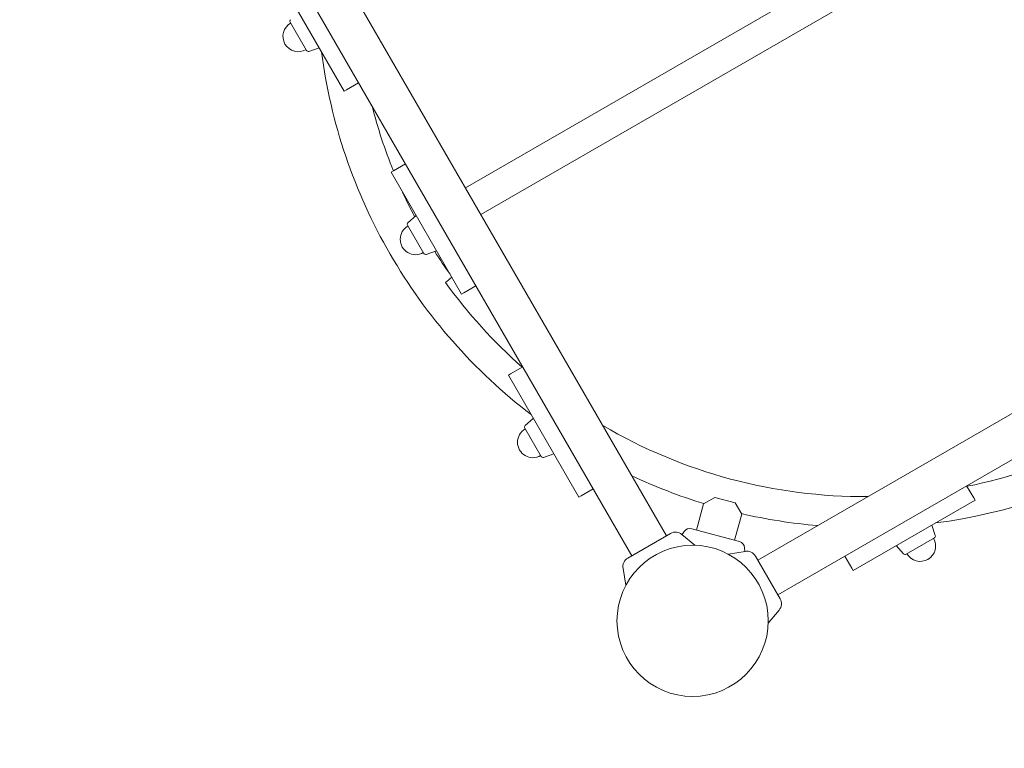
# Model space of a CAD drawing. Extents: x -2284 to 8913, y -8555 to 2510.
# Drawn here: x 3389 to 4229, y -4080 to -3458 of the extents above; entities that cross this region are included whole.
import ezdxf

# ---------------------------------------------------------------- set-up
doc = ezdxf.new("R2010")
doc.units = 0
doc.header["$MEASUREMENT"] = 0
doc.layers.add('B', color=3, linetype='Continuous')
doc.layers.add('PV-AC0', color=7, linetype='Continuous')
doc.styles.add('KATALOG', font='PlutoSansLight.ttf')
doc.dimstyles.new('KATALOG', dxfattribs={"dimscale": 200, "dimtxt": 1.75, "dimasz": 1, "dimexe": 0, "dimexo": 0, "dimgap": 0.3, "dimtad": 1, "dimlfac": 0.001, "dimrnd": 0.05, "dimzin": 0, "dimtxsty": 'KATALOG', "dimblk1": 'KATPFEIL', "dimblk2": 'KATPFEIL', "dimsah": 1, "dimcen": 1, "dimse1": 1, "dimse2": 1, "dimclrd": 256, "dimclre": 256, "dimclrt": 3, "dimadec": 0, "dimazin": 0, "dimtfac": 1, "dimtmove": 0, "dimatfit": 3, "dimldrblk": 'KATPFEIL', "dimfxl": 0, "dimtvp": 1, "dimtolj": 1, "dimtzin": 0, "dimarcsym": 0})

# ---------------------------------------------------------------- blocks, each defined once
blk = doc.blocks.new('KATPFEIL')
at = {"layer": 'B', "ltscale": 1000}
for p, q in [((0, -1), (0, 1)), ((-1, 0), (0, 0)), ((1, 0), (0, 0))]:
    blk.add_line(p, q, dxfattribs=at)
blk = doc.blocks.new('*D8')
at = {"layer": 'B', "lineweight": -2}
blk.add_line((5612.93, -7754.56), (-386.62, -7754.56), dxfattribs=at)
at = {"layer": 'Defpoints', "color": 0}
for p in [(5812.93, -2478.19), (-586.62, -2980.1), (-586.62, -7754.56)]:
    blk.add_point(p, dxfattribs=at)
at = {"layer": 'B', "lineweight": -2, "xscale": 200, "yscale": 200, "zscale": 200, "rotation": 180}
blk.add_blockref('KATPFEIL', (-586.62, -7754.56), dxfattribs=at)
at = {"layer": 'B', "lineweight": -2, "xscale": 200, "yscale": 200, "zscale": 200}
blk.add_blockref('KATPFEIL', (5812.93, -7754.56), dxfattribs=at)
at = {"layer": 'B', "color": 3, "insert": (2613.16, -7473.24), "char_height": 350, "attachment_point": 5, "style": 'KATALOG'}
blk.add_mtext('\\A1;6,40', dxfattribs=at)
blk = doc.blocks.new('*D10')
at = {"layer": 'B', "lineweight": -2}
blk.add_line((-1884.16, -8354.56), (7112.93, -8354.56), dxfattribs=at)
at = {"layer": 'Defpoints', "color": 0}
for p in [(7312.93, -2478.19), (-2084.16, -2986.9), (7312.93, -8354.56)]:
    blk.add_point(p, dxfattribs=at)
at = {"layer": 'B', "lineweight": -2, "xscale": 200, "yscale": 200, "zscale": 200, "rotation": 180}
blk.add_blockref('KATPFEIL', (-2084.16, -8354.56), dxfattribs=at)
at = {"layer": 'B', "lineweight": -2, "xscale": 200, "yscale": 200, "zscale": 200}
blk.add_blockref('KATPFEIL', (7312.93, -8354.56), dxfattribs=at)
at = {"layer": 'B', "color": 3, "insert": (2614.39, -8073.24), "char_height": 350, "attachment_point": 5, "style": 'KATALOG'}
blk.add_mtext('\\A1;9,40', dxfattribs=at)
blk = doc.blocks.new('*D11')
at = {"layer": 'B', "lineweight": -2}
blk.add_line((8112.93, 609.82), (8112.93, -5262.05), dxfattribs=at)
at = {"layer": 'Defpoints', "color": 0}
for p in [(1072.25, 809.82), (5177.56, -5462.05), (8112.93, -5462.05)]:
    blk.add_point(p, dxfattribs=at)
at = {"layer": 'B', "lineweight": -2, "xscale": 200, "yscale": 200, "zscale": 200}
for p, rotation in [((8112.93, 809.82), 90), ((8112.93, -5462.05), 270)]:
    blk.add_blockref('KATPFEIL', p, dxfattribs=dict(at, rotation=rotation))
at = {"layer": 'B', "color": 3, "insert": (7831.61, -2326.11), "char_height": 350, "attachment_point": 5, "rotation": 90, "style": 'KATALOG'}
blk.add_mtext('\\A1;6,25', dxfattribs=at)
blk = doc.blocks.new('*D12')
at = {"layer": 'B', "lineweight": -2}
blk.add_line((8712.93, 2109.82), (8712.93, -6761.88), dxfattribs=at)
at = {"layer": 'Defpoints', "color": 0}
for p in [(1072.25, 2309.82), (5175.72, -6961.88), (8712.93, -6961.88)]:
    blk.add_point(p, dxfattribs=at)
at = {"layer": 'B', "lineweight": -2, "xscale": 200, "yscale": 200, "zscale": 200}
for p, rotation in [((8712.93, 2309.82), 90), ((8712.93, -6961.88), 270)]:
    blk.add_blockref('KATPFEIL', p, dxfattribs=dict(at, rotation=rotation))
at = {"layer": 'B', "color": 3, "insert": (8431.61, -2326.03), "char_height": 350, "attachment_point": 5, "rotation": 90, "style": 'KATALOG'}
blk.add_mtext('\\A1;9,25', dxfattribs=at)

msp = doc.modelspace()

# ---------------------------------------------------------------- linework, layer by layer
at = {"layer": 'PV-AC0', "color": 0, "linetype": 'Continuous', "lineweight": 0}
for points in [[(3769.086, -3601.507), (4475.609, -3193.596)], [(3782.31, -3624.411), (4464.996, -3230.261)], [(3614.511, -3333.775), (3940.511, -3898.424)], [(3585.067, -3350.775), (3911.067, -3915.424)], [(3665.726, -3518.981), (3605.726, -3415.058)], [(3619.688, -3460.241), (3633.577, -3484.298)], [(3635.64, -3485.085), (3644.476, -3482.175)], [(3678.067, -3511.856), (3667.651, -3517.869)], [(3665.726, -3518.981), (3667.651, -3517.869)], [(3718.067, -3581.138), (3707.651, -3587.151)], [(3705.726, -3588.263), (3707.651, -3587.151)], [(3765.726, -3692.186), (3705.726, -3588.263)], [(4018.375, -3919.287), (4583.023, -3593.287)], [(3720.038, -3631.266), (3726.976, -3625.069)], [(4035.375, -3948.732), (4600.023, -3622.732)], [(3719.688, -3633.446), (3733.577, -3657.503)], [(3735.64, -3658.29), (3744.476, -3655.38)], [(3778.067, -3685.061), (3767.651, -3691.074)], [(3765.726, -3692.186), (3767.651, -3691.074)], [(3805.726, -3761.468), (3807.651, -3760.356)], [(3818.067, -3754.343), (3807.651, -3760.356)], [(3865.726, -3865.391), (3805.726, -3761.468)], [(3820.038, -3804.471), (3826.976, -3798.274)], [(3819.688, -3806.651), (3833.577, -3830.708)], [(3835.64, -3831.495), (3844.476, -3828.585)], [(3878.067, -3858.266), (3867.651, -3864.279)], [(4196.456, -3855.732), (4202.469, -3866.147)], [(3865.726, -3865.391), (3867.651, -3864.279)], [(3972.094, -3871.181), (3981.708, -3865.63)], [(3999.095, -3870.289), (3981.708, -3865.63)], [(4203.581, -3868.073), (4099.658, -3928.073)], [(4203.581, -3868.073), (4202.469, -3866.147)], [(3972.094, -3871.181), (3966.102, -3893.542)], [(3999.095, -3870.289), (4004.645, -3879.903)], [(4004.645, -3879.903), (3998.654, -3902.264)], [(3955.626, -3894.822), (3953.828, -3897.39)], [(4002.662, -3903.338), (3962.093, -3892.468)], [(4169.685, -3898.158), (4166.775, -3889.323)], [(3943.976, -3896.424), (3907.602, -3917.424)], [(3953.689, -3897.274), (3964.731, -3906.539)], [(4144.84, -3914.111), (4168.898, -3900.222)], [(4007.538, -3911.702), (3993.342, -3914.205)], [(4007.087, -3908.611), (4007.36, -3911.734)], [(4142.66, -3913.761), (4136.464, -3906.823)], [(4037.375, -3952.196), (4016.375, -3915.823)], [(4092.533, -3915.732), (4098.546, -3926.147)], [(3903.482, -3926.261), (3905.985, -3940.456)], [(4099.658, -3928.073), (4098.546, -3926.147)], [(4036.525, -3961.91), (4027.26, -3972.952)]]:
    msp.add_lwpolyline(points, dxfattribs=at)
for points in [[(3620.038, -3458.061, 0.3552568), (3619.688, -3460.241)], [(3620.07, -3460.903, 1), (3633.195, -3483.636)], [(3633.577, -3484.298, 0.3552568), (3635.64, -3485.085)], [(3646.322, -3485.372, 0.0985806), (3704.895, -3658.025)], [(3689.479, -3531.623, 0.0337538), (3707.697, -3587.125)], [(3715.463, -3605.128, 0.0135099), (3725.788, -3626.13)], [(3720.07, -3634.108, 1), (3733.195, -3656.841)], [(3720.038, -3631.266, 0.3552568), (3719.688, -3633.446)], [(3704.895, -3658.025, 0.0985806), (3825.13, -3795.077)], [(3733.577, -3657.503, 0.3552568), (3735.64, -3658.29)], [(3742.963, -3655.878, 0.0135099), (3755.989, -3675.321)], [(3752.019, -3682.237, 0.0500318), (3757.429, -3677.816)], [(3752.019, -3682.237, 0.0556116), (3817.583, -3754.622)], [(4169.972, -3887.477, 0.1990961), (4479.677, -3708.669)], [(3820.07, -3807.313, 1), (3833.195, -3830.046)], [(3820.038, -3804.471, 0.3552568), (3819.688, -3806.651)], [(3886.215, -3804.38, 0.1353732), (4112.419, -3864.991)], [(4196.735, -3856.216, 0.0610783), (4298.418, -3822.282)], [(3833.577, -3830.708, 0.3552568), (3835.64, -3831.495)], [(3910.984, -3847.281, 0.0353214), (3972.453, -3870.973)], [(4004.438, -3879.543, 0.0353214), (4069.518, -3889.76)], [(3962.093, -3892.468, 0.3152988), (3955.626, -3894.822)], [(3953.689, -3897.274, 0.3152988), (3943.976, -3896.424)], [(4007.087, -3908.611, 0.3152988), (4002.662, -3903.338)], [(4145.503, -3913.729, 1), (4168.236, -3900.604)], [(4168.898, -3900.222, 0.3552568), (4169.685, -3898.158)], [(4016.375, -3915.823, 0.3152988), (4007.538, -3911.702)], [(3907.602, -3917.424, 0.3152988), (3903.482, -3926.261)], [(4142.66, -3913.761, 0.3552568), (4144.84, -3914.111)], [(4036.525, -3961.91, 0.3152988), (4037.375, -3952.196)]]:
    msp.add_lwpolyline(points, format="xyb", dxfattribs=at)
msp.add_circle((3962.789, -3971.01), 64.5, dxfattribs=at)

# ---------------------------------------------------------------- dimensions: what is measured, and where the dimension line sits
at = {"layer": 'B'}
for base, p1, p2, picture, middle in [((8712.93, -6961.878), (1072.248, 2309.82), (5175.723, -6961.878), '*D12', (8431.606, -2326.029)), ((8112.93, -5462.048), (1072.248, 809.82), (5177.556, -5462.048), '*D11', (7831.606, -2326.114))]:
    dim = msp.add_linear_dim(base=base, p1=p1, p2=p2, angle=90, dimstyle='KATALOG', dxfattribs=at)
    dim.commit()
    dim.dimension.update_dxf_attribs({"geometry": picture, "text_midpoint": middle})
for base, p1, p2, picture, middle in [((7312.93, -8354.56), (-2084.156, -2986.903), (7312.93, -2478.189), '*D10', (2614.387, -8073.236)), ((-586.619, -7754.56), (5812.93, -2478.189), (-586.619, -2980.1), '*D8', (2613.155, -7473.236))]:
    dim = msp.add_linear_dim(base=base, p1=p1, p2=p2, dimstyle='KATALOG', dxfattribs=at)
    dim.commit()
    dim.dimension.update_dxf_attribs({"geometry": picture, "text_midpoint": middle})

doc.saveas('drawing.dxf')
